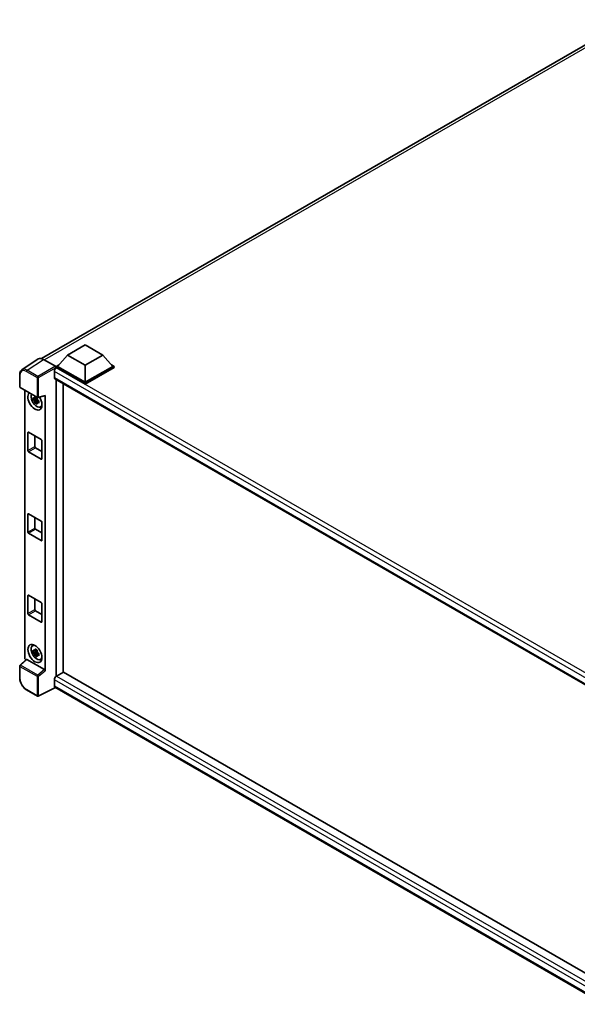
# Model space of a CAD drawing. Units: millimetres. Extents: x 0 to 13560, y 0 to 1827.
# Drawn here: x 1534 to 1771, y 299 to 716 of the extents above; entities that cross this region are included whole.
import ezdxf

# ---------------------------------------------------------------- set-up
doc = ezdxf.new("R2010")
doc.units = ezdxf.units.MM
doc.header["$LTSCALE"] = 5.5
doc.layers.add('Visible (ISO)', color=7, linetype='Continuous', lineweight=35)
doc.layers.add('Visible Narrow (ISO)', color=7, linetype='Continuous', lineweight=25)

msp = doc.modelspace()

# ---------------------------------------------------------------- linework, layer by layer
at = {"layer": 'Visible (ISO)'}
for p, q in [((1543.6231, 572.7849), (1792.4336, 716.4356)), ((1554.62, 574.2536), (1562.0991, 578.5716)), ((1562.0991, 578.5716), (1569.5781, 574.2536)), ((1542.2002, 572.6233), (1535.2568, 568.0344)), ((1544.3869, 572.4583), (1549.4747, 569.5209)), ((1554.62, 574.2536), (1550.372, 569.4865)), ((1562.0991, 569.9356), (1554.62, 574.2536)), ((1569.5781, 574.2536), (1562.0991, 569.9356)), ((1569.5781, 574.2536), (1573.8262, 569.4865)), ((1549.7736, 569.4865), (1551.006, 570.198)), ((1549.7736, 569.0029), (1549.7736, 569.4865)), ((1562.0991, 562.3704), (1549.7736, 569.4865)), ((1549.7736, 569.0031), (1549.7736, 568.8157)), ((1549.9232, 568.9165), (1549.7736, 569.0029)), ((1562.0991, 561.8868), (1549.7736, 569.0029)), ((1562.0991, 562.7159), (1550.372, 569.4865)), ((1562.0991, 569.9356), (1562.0991, 562.7159)), ((1573.8262, 569.4865), (1562.0991, 562.7159)), ((1574.4245, 569.4865), (1562.0991, 562.3704)), ((1574.4245, 569.0029), (1562.0991, 561.8868)), ((1573.1921, 570.198), (1574.4245, 569.4865)), ((1574.4245, 569.0029), (1574.4245, 569.4865)), ((1534.3443, 560.8569), (1534.3443, 565.9794)), ((1549.0257, 567.362), (1549.0257, 564.7712)), ((1549.2886, 564.1902), (1784.8793, 428.1719)), ((1549.7736, 563.9102), (1549.7736, 438.0663)), ((1534.5558, 560.4905), (1541.8322, 556.2895)), ((1536.4681, 445.9433), (1536.4681, 559.3865)), ((1552.7652, 439.808), (1552.7652, 562.183)), ((1562.0991, 561.8868), (1562.0991, 562.3704)), ((1541.6803, 555.6528), (1540.0738, 555.3152)), ((1540.848, 553.9742), (1541.9436, 555.1967)), ((1541.6197, 556.304), (1541.1927, 556.0574)), ((1541.1927, 555.0672), (1541.8748, 555.461)), ((1541.6803, 556.0868), (1541.6803, 556.271)), ((1541.6803, 555.6528), (1541.6803, 555.7455)), ((1541.798, 555.5848), (1541.6803, 555.6528)), ((1541.9436, 555.1967), (1541.9436, 555.3325)), ((1541.9436, 555.1967), (1542.024, 555.1503)), ((1542.1473, 556.2457), (1545.0027, 556.9668)), ((1545.1295, 440.4086), (1545.1295, 557.1837)), ((1542.4773, 554.8186), (1542.0502, 554.572)), ((1542.3195, 554.9797), (1542.479, 554.8876)), ((1543.1615, 552.3019), (1543.7487, 552.5618)), ((1537.8072, 533.7679), (1537.8072, 541.3676)), ((1538.1064, 541.5403), (1543.4913, 538.4314)), ((1540.7988, 539.9858), (1540.7988, 535.4951)), ((1541.098, 534.9769), (1543.7904, 533.4225)), ((1543.7904, 537.9132), (1543.7904, 530.3135)), ((1543.4913, 530.1408), (1538.1064, 533.2497)), ((1537.8072, 499.2238), (1537.8072, 506.8235)), ((1538.1064, 506.9962), (1543.4913, 503.8873)), ((1540.7988, 505.4418), (1540.7988, 500.951)), ((1543.7904, 503.3691), (1543.7904, 495.7694)), ((1543.4913, 495.5967), (1538.1064, 498.7057)), ((1541.098, 500.4329), (1543.7904, 498.8784)), ((1537.8072, 464.6797), (1537.8072, 472.2794)), ((1538.1064, 472.4522), (1543.4913, 469.3432)), ((1540.7988, 470.8977), (1540.7988, 466.4069)), ((1543.7904, 468.825), (1543.7904, 461.2253)), ((1543.4913, 461.0526), (1538.1064, 464.1616)), ((1541.098, 465.8888), (1543.7904, 464.3343)), ((1539.7823, 451.0682), (1540.301, 451.4468)), ((1541.6803, 448.5661), (1540.0738, 448.2285)), ((1540.848, 446.8875), (1541.9436, 448.11)), ((1541.6197, 449.2173), (1541.1927, 448.9708)), ((1541.1927, 447.9805), (1541.8748, 448.3743)), ((1541.6803, 449.0002), (1541.6803, 449.1843)), ((1541.6803, 448.5661), (1541.6803, 448.6589)), ((1541.798, 448.4982), (1541.6803, 448.5661)), ((1541.9436, 448.11), (1541.9436, 448.2459)), ((1541.9436, 448.11), (1542.024, 448.0636)), ((1542.4773, 447.7319), (1542.0502, 447.4854)), ((1542.3195, 447.893), (1542.479, 447.8009)), ((1534.3443, 437.3602), (1534.3443, 442.4826)), ((1537.1306, 445.2467), (1534.48, 442.7931)), ((1544.8328, 440.9334), (1537.3632, 445.246)), ((1543.1615, 445.2153), (1543.7487, 445.4751)), ((1552.9148, 439.8944), (1549.9232, 438.1671)), ((1552.9148, 439.8944), (1784.7714, 306.0319)), ((1549.0257, 436.6127), (1549.0257, 434.0219)), ((1541.8322, 429.6857), (1537.2466, 432.3331)), ((1549.5146, 433.3103), (1542.2328, 429.6736)), ((1782.0492, 299.0564), (1549.2886, 433.4408))]:
    msp.add_line(p, q, dxfattribs=at)
for centre, start, end in [((1534.7674, 560.8569), 180, 240), ((1542.0437, 556.6559), 240, 284.173003), ((1534.7674, 442.4826), 132.789481, 180), ((1542.0437, 430.0521), 240, 296.538708)]:
    msp.add_arc(centre, 0.4231, start, end, dxfattribs=at)
for centre, major_axis, ratio, start_param, end_param in [((1544.3906, 568.9997), (-2.118, 3.6684), 0.5766475, 5.49839613, 6.31804944), ((1549.9232, 567.8802), (-0.6346, -1.0992), 0.57735027, 3.92699082, 5.49778714), ((1549.4743, 569.1755), (-0.2115, 0.3664), 0.5780539, 3.9275998, 5.49717816), ((1549.9232, 565.2894), (-0.6346, -1.0992), 0.57735027, 5.49778714, 6.28318531), ((1540.7988, 554.8398), (2.1154, -3.664), 0.57735027, 3.29297256, 7.94489041), ((1541.5766, 555.2889), (-1.6928, 2.9321), 0.57735027, 0.35706869, 3.53279276), ((1541.2125, 555.0786), (-0.6623, 1.1472), 0.57735027, 5.97330265, 6.59306797), ((1541.2125, 555.0786), (0.6623, -1.1472), 0.57735027, 1.26091366, 1.88067899), ((1544.8302, 557.3596), (-0.206, 0.3798), 0.5718249, 2.9967698, 3.95327169), ((1541.2125, 555.0786), (-0.6623, 1.1472), 0.57735027, 1.26091366, 1.88067899), ((1541.2125, 555.0786), (0.6623, -1.1472), 0.57735027, 5.97330265, 6.59306797), ((1542.5938, 555.8761), (2.1154, -3.664), 0.57735027, 5.62163033, 5.84503628), ((1538.1064, 541.1949), (-0.2115, 0.3664), 0.57735027, 5.49778714, 7.06858347), ((1543.4913, 538.0859), (0.2115, -0.3664), 0.57735027, 0.78539816, 2.35619449), ((1541.098, 535.3224), (0.2115, -0.3664), 0.57735027, 3.92699082, 5.49778714), ((1538.1064, 533.5952), (-0.2115, 0.3664), 0.57735027, 0.78539816, 2.35619449), ((1543.4913, 530.4862), (0.2115, -0.3664), 0.57735027, 5.49778714, 7.06858347), ((1538.1064, 506.6508), (-0.2115, 0.3664), 0.57735027, 5.49778714, 7.06858347), ((1541.098, 500.7783), (0.2115, -0.3664), 0.57735027, 3.92699082, 5.49778714), ((1543.4913, 503.5418), (0.2115, -0.3664), 0.57735027, 0.78539816, 2.35619449), ((1538.1064, 499.0511), (-0.2115, 0.3664), 0.57735027, 0.78539816, 2.35619449), ((1543.4913, 495.9421), (0.2115, -0.3664), 0.57735027, 5.49778714, 7.06858347), ((1538.1064, 472.1067), (-0.2115, 0.3664), 0.57735027, 5.49778714, 7.06858347), ((1543.4913, 468.9977), (0.2115, -0.3664), 0.57735027, 0.78539816, 2.35619449), ((1538.1064, 464.507), (-0.2115, 0.3664), 0.57735027, 0.78539816, 2.35619449), ((1541.098, 466.2342), (0.2115, -0.3664), 0.57735027, 3.92699082, 5.49778714), ((1543.4913, 461.398), (0.2115, -0.3664), 0.57735027, 5.49778714, 7.06858347), ((1541.5766, 448.2022), (-1.6928, 2.9321), 0.57735027, 5.8919852, 9.81597807), ((1542.5938, 448.7895), (2.1154, -3.664), 0.57735027, 3.57974168, 3.80314763), ((1541.2125, 447.992), (-0.6623, 1.1472), 0.57735027, 5.97330265, 6.59306797), ((1541.2125, 447.992), (-0.6623, 1.1472), 0.57735027, 1.26091366, 1.88067899), ((1541.2125, 447.992), (0.6623, -1.1472), 0.57735027, 1.26091366, 1.88067899), ((1541.2125, 447.992), (0.6623, -1.1472), 0.57735027, 5.97330265, 6.59306797), ((1537.0668, 445.5984), (-0.4231, 0.7328), 0.5780539, 0.78600715, 2.07195873), ((1537.3658, 444.8879), (0.206, -0.3798), 0.5718249, 2.39113693, 3.28641551), ((1542.5938, 448.7895), (2.1154, -3.664), 0.57735027, 5.62163033, 5.84503628), ((1544.8302, 440.5783), (0.2039, -0.3767), 0.58179756, 0.82141755, 2.38355232), ((1549.9232, 437.1308), (-0.6346, -1.0992), 0.57735027, 3.92699082, 5.49778714), ((1549.9232, 434.54), (-0.6346, -1.0992), 0.57735027, 5.49778714, 6.28318531)]:
    msp.add_ellipse(centre, major_axis=major_axis, ratio=ratio, start_param=start_param, end_param=end_param, dxfattribs=at)
msp.add_ellipse((1540.7988, 447.7531), major_axis=(2.1154, -3.664), ratio=0.57735027, dxfattribs=at)
for points, knots in [([(1534.3443, 565.9794), (1534.3443, 566.1532), (1534.3556, 566.3226), (1534.4019, 566.6494), (1534.4369, 566.8069), (1534.5319, 567.1067), (1534.592, 567.2491), (1534.7383, 567.5141), (1534.8245, 567.6369), (1535.0226, 567.8566), (1535.1345, 567.9535), (1535.2568, 568.0344)], [-0.784789176, -0.784789176, -0.784789176, -0.784789176, -0.634804167, -0.634804167, -0.484819157, -0.484819157, -0.334834148, -0.334834148, -0.184849139, -0.184849139, -0.03486413, -0.03486413, -0.03486413, -0.03486413]), ([(1540.0738, 555.3152), (1540.06, 555.4828), (1540.0536, 555.6497), (1540.0536, 555.9624), (1540.06, 556.132), (1540.0738, 556.3054)], [4.331071921, 4.331071921, 4.331071921, 4.331071921, 4.398975087, 4.398975087, 4.466878254, 4.466878254, 4.466878254, 4.466878254]), ([(1540.0738, 556.3054), (1540.1487, 556.2412), (1540.225, 556.1779), (1540.3281, 556.0953), (1540.3539, 556.0748), (1540.3797, 556.0545)], [4.4863158772, 4.4863158772, 4.4863158772, 4.4863158772, 4.5307133937, 4.5307133937, 4.5453911286, 4.5453911286, 4.5453911286, 4.5453911286]), ([(1540.3797, 555.0643), (1540.3539, 555.0846), (1540.3281, 555.105), (1540.225, 555.1877), (1540.1487, 555.2509), (1540.0738, 555.3152)], [4.8174915459, 4.8174915459, 4.8174915459, 4.8174915459, 4.8321692807, 4.8321692807, 4.8765667973, 4.8765667973, 4.8765667973, 4.8765667973]), ([(1540.7837, 556.2878), (1540.7883, 556.3257), (1540.7931, 556.3637), (1540.8132, 556.5175), (1540.8298, 556.6345), (1540.848, 556.7524)], [4.8174915459, 4.8174915459, 4.8174915459, 4.8174915459, 4.8321692807, 4.8321692807, 4.8765667973, 4.8765667973, 4.8765667973, 4.8765667973]), ([(1540.848, 556.7524), (1540.9862, 556.6668), (1541.1276, 556.5825), (1541.3984, 556.4261), (1541.5485, 556.3422), (1541.7056, 556.2573)], [4.331071921, 4.331071921, 4.331071921, 4.331071921, 4.398975087, 4.398975087, 4.466878254, 4.466878254, 4.466878254, 4.466878254]), ([(1541.7056, 556.2573), (1541.6874, 556.1393), (1541.6708, 556.0224), (1541.6507, 555.8686), (1541.6459, 555.8305), (1541.6413, 555.7926)], [4.4863158772, 4.4863158772, 4.4863158772, 4.4863158772, 4.5307133937, 4.5307133937, 4.5453911286, 4.5453911286, 4.5453911286, 4.5453911286]), ([(1540.848, 553.9742), (1540.8298, 554.0712), (1540.8132, 554.1689), (1540.7931, 554.2996), (1540.7883, 554.3321), (1540.7837, 554.3646)], [4.4863158772, 4.4863158772, 4.4863158772, 4.4863158772, 4.5307133937, 4.5307133937, 4.5453911286, 4.5453911286, 4.5453911286, 4.5453911286]), ([(1541.7056, 553.479), (1541.5485, 553.5538), (1541.3984, 553.6331), (1541.1276, 553.7894), (1540.9862, 553.8784), (1540.848, 553.9742)], [4.331071921, 4.331071921, 4.331071921, 4.331071921, 4.398975087, 4.398975087, 4.466878254, 4.466878254, 4.466878254, 4.466878254]), ([(1541.6413, 553.8695), (1541.6459, 553.8369), (1541.6507, 553.8044), (1541.6708, 553.6738), (1541.6874, 553.5761), (1541.7056, 553.479)], [4.8174915459, 4.8174915459, 4.8174915459, 4.8174915459, 4.8321692807, 4.8321692807, 4.8765667973, 4.8765667973, 4.8765667973, 4.8765667973]), ([(1542.0452, 555.093), (1542.0804, 555.078), (1542.1157, 555.0632), (1542.259, 555.0036), (1542.3685, 554.9596), (1542.4798, 554.9163)], [4.8174915459, 4.8174915459, 4.8174915459, 4.8174915459, 4.8321692807, 4.8321692807, 4.8765667973, 4.8765667973, 4.8765667973, 4.8765667973]), ([(1542.4798, 553.926), (1542.3685, 553.9693), (1542.259, 554.0134), (1542.1157, 554.0729), (1542.0804, 554.0878), (1542.0452, 554.1027)], [4.4863158772, 4.4863158772, 4.4863158772, 4.4863158772, 4.5307133937, 4.5307133937, 4.5453911286, 4.5453911286, 4.5453911286, 4.5453911286]), ([(1542.4798, 554.9163), (1542.4748, 554.7378), (1542.4724, 554.5659), (1542.4724, 554.2531), (1542.4748, 554.0886), (1542.4798, 553.926)], [4.331071921, 4.331071921, 4.331071921, 4.331071921, 4.398975087, 4.398975087, 4.466878254, 4.466878254, 4.466878254, 4.466878254]), ([(1540.0738, 448.2285), (1540.06, 448.3961), (1540.0536, 448.563), (1540.0536, 448.8758), (1540.06, 449.0454), (1540.0738, 449.2188)], [4.331071921, 4.331071921, 4.331071921, 4.331071921, 4.398975087, 4.398975087, 4.466878254, 4.466878254, 4.466878254, 4.466878254]), ([(1540.0738, 449.2188), (1540.1487, 449.1545), (1540.225, 449.0913), (1540.3281, 449.0086), (1540.3539, 448.9882), (1540.3797, 448.9679)], [4.4863158772, 4.4863158772, 4.4863158772, 4.4863158772, 4.5307133937, 4.5307133937, 4.5453911286, 4.5453911286, 4.5453911286, 4.5453911286]), ([(1540.3797, 447.9776), (1540.3539, 447.9979), (1540.3281, 448.0183), (1540.225, 448.101), (1540.1487, 448.1643), (1540.0738, 448.2285)], [4.8174915459, 4.8174915459, 4.8174915459, 4.8174915459, 4.8321692807, 4.8321692807, 4.8765667973, 4.8765667973, 4.8765667973, 4.8765667973]), ([(1540.7837, 449.2011), (1540.7883, 449.239), (1540.7931, 449.2771), (1540.8132, 449.4309), (1540.8298, 449.5478), (1540.848, 449.6658)], [4.8174915459, 4.8174915459, 4.8174915459, 4.8174915459, 4.8321692807, 4.8321692807, 4.8765667973, 4.8765667973, 4.8765667973, 4.8765667973]), ([(1540.848, 446.8875), (1540.8298, 446.9845), (1540.8132, 447.0822), (1540.7931, 447.2129), (1540.7883, 447.2454), (1540.7837, 447.278)], [4.4863158772, 4.4863158772, 4.4863158772, 4.4863158772, 4.5307133937, 4.5307133937, 4.5453911286, 4.5453911286, 4.5453911286, 4.5453911286]), ([(1540.848, 449.6658), (1540.9862, 449.5801), (1541.1276, 449.4959), (1541.3984, 449.3395), (1541.5485, 449.2555), (1541.7056, 449.1706)], [4.331071921, 4.331071921, 4.331071921, 4.331071921, 4.398975087, 4.398975087, 4.466878254, 4.466878254, 4.466878254, 4.466878254]), ([(1541.7056, 446.3924), (1541.5485, 446.4671), (1541.3984, 446.5464), (1541.1276, 446.7028), (1540.9862, 446.7918), (1540.848, 446.8875)], [4.331071921, 4.331071921, 4.331071921, 4.331071921, 4.398975087, 4.398975087, 4.466878254, 4.466878254, 4.466878254, 4.466878254]), ([(1541.7056, 449.1706), (1541.6874, 449.0527), (1541.6708, 448.9357), (1541.6507, 448.7819), (1541.6459, 448.7439), (1541.6413, 448.706)], [4.4863158772, 4.4863158772, 4.4863158772, 4.4863158772, 4.5307133937, 4.5307133937, 4.5453911286, 4.5453911286, 4.5453911286, 4.5453911286]), ([(1541.6413, 446.7828), (1541.6459, 446.7503), (1541.6507, 446.7178), (1541.6708, 446.5871), (1541.6874, 446.4894), (1541.7056, 446.3924)], [4.8174915459, 4.8174915459, 4.8174915459, 4.8174915459, 4.8321692807, 4.8321692807, 4.8765667973, 4.8765667973, 4.8765667973, 4.8765667973]), ([(1542.0452, 448.0063), (1542.0804, 447.9914), (1542.1157, 447.9765), (1542.259, 447.917), (1542.3685, 447.8729), (1542.4798, 447.8296)], [4.8174915459, 4.8174915459, 4.8174915459, 4.8174915459, 4.8321692807, 4.8321692807, 4.8765667973, 4.8765667973, 4.8765667973, 4.8765667973]), ([(1542.4798, 446.8394), (1542.3685, 446.8827), (1542.259, 446.9267), (1542.1157, 446.9862), (1542.0804, 447.0011), (1542.0452, 447.016)], [4.4863158772, 4.4863158772, 4.4863158772, 4.4863158772, 4.5307133937, 4.5307133937, 4.5453911286, 4.5453911286, 4.5453911286, 4.5453911286]), ([(1542.4798, 447.8296), (1542.4748, 447.6512), (1542.4724, 447.4792), (1542.4724, 447.1665), (1542.4748, 447.0019), (1542.4798, 446.8394)], [4.331071921, 4.331071921, 4.331071921, 4.331071921, 4.398975087, 4.398975087, 4.466878254, 4.466878254, 4.466878254, 4.466878254]), ([(1537.2466, 432.3331), (1537.0891, 432.4241), (1536.9335, 432.5282), (1536.6286, 432.7599), (1536.4794, 432.8875), (1536.1899, 433.1633), (1536.0497, 433.3114), (1535.7808, 433.6247), (1535.6522, 433.79), (1535.4092, 434.1341), (1535.2949, 434.3128), (1535.0829, 434.6801), (1534.9852, 434.8685), (1534.8087, 435.2509), (1534.7299, 435.4449), (1534.593, 435.8344), (1534.5348, 436.03), (1534.4408, 436.4185), (1534.4049, 436.6116), (1534.3567, 436.9914), (1534.3443, 437.1782), (1534.3443, 437.3602)], [-0.78478918, -0.78478918, -0.78478918, -0.78478918, -0.62783134, -0.62783134, -0.47087351, -0.47087351, -0.31391567, -0.31391567, -0.15695784, -0.15695784, 0, 0, 0.15695784, 0.15695784, 0.31391567, 0.31391567, 0.47087351, 0.47087351, 0.62783134, 0.62783134, 0.78478918, 0.78478918, 0.78478918, 0.78478918])]:
    msp.add_open_spline(points, degree=3, knots=knots, dxfattribs=at)
for points, weights in [([(1541.1927, 556.0574), (1540.8949, 556.0688), (1540.3797, 556.0545)], [1.35956394726, 1.22656475141, 1.03074466748]), ([(1540.7837, 556.2878), (1541.0536, 556.1605), (1541.1927, 556.0574)], [1.03074466748, 1.22656475141, 1.35956394726]), ([(1540.3797, 555.0643), (1540.8949, 555.0786), (1541.1927, 555.0672)], [1.03074466748, 1.22656475141, 1.35956394726]), ([(1541.1927, 555.0672), (1541.0536, 554.8036), (1540.7837, 554.3646)], [1.35956394726, 1.22656475141, 1.03074466748]), ([(1541.6413, 553.8695), (1541.9112, 554.3085), (1542.0502, 554.572)], [1.03074466748, 1.22656475141, 1.35956394726]), ([(1542.0502, 554.572), (1542.07, 554.4001), (1542.0452, 554.1027)], [1.35956394726, 1.22656475141, 1.03074466748]), ([(1541.1927, 448.9708), (1540.8949, 448.9822), (1540.3797, 448.9679)], [1.35956394726, 1.22656475141, 1.03074466748]), ([(1540.3797, 447.9776), (1540.8949, 447.9919), (1541.1927, 447.9805)], [1.03074466748, 1.22656475141, 1.35956394726]), ([(1540.7837, 449.2011), (1541.0536, 449.0738), (1541.1927, 448.9708)], [1.03074466748, 1.22656475141, 1.35956394726]), ([(1541.1927, 447.9805), (1541.0536, 447.7169), (1540.7837, 447.278)], [1.35956394726, 1.22656475141, 1.03074466748]), ([(1541.6413, 446.7828), (1541.9112, 447.2218), (1542.0502, 447.4854)], [1.03074466748, 1.22656475141, 1.35956394726]), ([(1542.0502, 447.4854), (1542.07, 447.3135), (1542.0452, 447.016)], [1.35956394726, 1.22656475141, 1.03074466748])]:
    msp.add_rational_spline(points, weights, degree=2, dxfattribs=at)
at = {"layer": 'Visible Narrow (ISO)'}
for p, q in [((1794.4828, 716.331), (1544.8375, 572.1982)), ((1537.4477, 567.8721), (1544.3869, 572.4583)), ((1542.0333, 565.2246), (1537.4477, 567.8721)), ((1549.4747, 569.5209), (1542.0333, 565.2246)), ((1542.3323, 564.7068), (1549.7736, 569.0031)), ((1788.9525, 430.9129), (1549.9232, 568.9165)), ((1534.4682, 560.6842), (1534.4682, 565.8067)), ((1537.159, 567.3602), (1541.7446, 564.7127)), ((1541.7446, 564.7127), (1541.7446, 556.4832)), ((1542.3323, 556.4773), (1542.3323, 564.7068)), ((1787.3182, 429.7838), (1549.0257, 567.362)), ((1549.0257, 564.7712), (1785.2259, 428.401)), ((1541.7446, 556.4832), (1534.4682, 560.6842)), ((1545.1295, 557.1837), (1542.3323, 556.4773)), ((1537.8072, 541.3676), (1538.1064, 541.5403)), ((1537.8072, 533.7679), (1540.7988, 535.4951)), ((1538.1064, 533.2497), (1541.098, 534.9769)), ((1543.4913, 530.1408), (1543.7904, 530.3135)), ((1537.8072, 506.8235), (1538.1064, 506.9962)), ((1537.8072, 499.2238), (1540.7988, 500.951)), ((1538.1064, 498.7057), (1541.098, 500.4329)), ((1543.4913, 495.5967), (1543.7904, 495.7694)), ((1537.8072, 472.2794), (1538.1064, 472.4522)), ((1537.8072, 464.6797), (1540.7988, 466.4069)), ((1538.1064, 464.1616), (1541.098, 465.8888)), ((1543.4913, 461.0526), (1543.7904, 461.2253)), ((1534.6931, 442.7744), (1537.3632, 445.246)), ((1541.9695, 438.5733), (1534.6931, 442.7744)), ((1534.4682, 437.1874), (1534.4682, 442.3099)), ((1534.4682, 442.3099), (1541.7446, 438.1089)), ((1544.8328, 440.9334), (1541.9695, 438.5733)), ((1542.3323, 438.1029), (1545.1295, 440.4086)), ((1541.7446, 438.1089), (1541.7446, 429.8794)), ((1542.3323, 429.8734), (1542.3323, 438.1029)), ((1783.6603, 301.1463), (1549.0257, 436.6127)), ((1549.9232, 438.1671), (1784.7714, 302.5775)), ((1541.7446, 429.8794), (1537.159, 432.5268)), ((1549.3752, 433.3908), (1542.3323, 429.8734)), ((1549.0257, 434.0219), (1782.0495, 299.4855))]:
    msp.add_line(p, q, dxfattribs=at)
for centre, major_axis, ratio, start_param, end_param in [((1537.1623, 564.2474), (-1.9062, 3.3016), 0.5766475, 5.49839613, 7.06797448), ((1537.4614, 564.4202), (-2.1395, 3.6547), 0.57677384, 5.49491862, 6.31457193), ((1537.4582, 567.5329), (0.2115, 0.3664), 0.57735027, 0.82030475, 2.35619449), ((1534.7674, 565.9794), (-0.4231, 0), 0.57735027, 0, 0.78539816), ((1542.0437, 564.8854), (0.2115, 0.3664), 0.57735027, 0.82030475, 2.35619449), ((1542.0437, 564.8854), (-0.4231, 0), 0.57735027, 0.78539816, 2.32128791), ((1542.0437, 564.8854), (-0.2115, 0.3664), 0.53637355, 3.9275998, 5.49717816), ((1534.7674, 560.8569), (-0.4231, 0), 0.57735027, 0, 0.78539816), ((1534.7674, 560.8569), (-0.2115, -0.3664), 0.57735027, 5.49778714, 6.28318531), ((1542.0437, 556.6559), (0.4231, 0), 0.57735027, 3.92699082, 5.46288056), ((1542.0437, 556.6559), (-0.2115, -0.3664), 0.57735027, 5.49778714, 6.28318531), ((1542.0437, 556.6559), (0.1036, -0.4102), 0.68265399, 0, 0.9565019), ((1534.7674, 442.4826), (-0.4231, 0), 0.57735027, 0, 0.78539816), ((1534.7674, 442.4826), (-0.2115, -0.3664), 0.57735027, 4.17779463, 5.49778714), ((1534.7674, 442.4826), (-0.2874, 0.3105), 0.43528024, 5.38790672, 6.28318531), ((1542.0437, 438.2816), (0.2115, 0.3664), 0.57735027, 1.03620198, 2.35619449), ((1542.0437, 438.2816), (-0.2691, 0.3265), 0.39624112, 3.84968252, 5.41181729), ((1534.7674, 437.3602), (-0.4231, 0), 0.57735027, 0, 0.78539816), ((1537.1623, 435.6358), (-1.9038, 3.2976), 0.5780539, 0.78600715, 2.3555855), ((1542.0437, 438.2816), (-0.4231, 0), 0.57735027, 0.78539816, 2.32128791), ((1537.4582, 432.6995), (-0.2115, -0.3664), 0.57735027, 5.49778714, 6.28318531), ((1542.0437, 430.0521), (-0.2115, -0.3664), 0.57735027, 5.49778714, 6.28318531), ((1542.0437, 430.0521), (0.4231, 0), 0.57735027, 3.92699082, 5.46288056), ((1542.0437, 430.0521), (0.189, -0.3785), 0.5766475, 0, 0.81965331)]:
    msp.add_ellipse(centre, major_axis=major_axis, ratio=ratio, start_param=start_param, end_param=end_param, dxfattribs=at)

doc.saveas('drawing.dxf')
